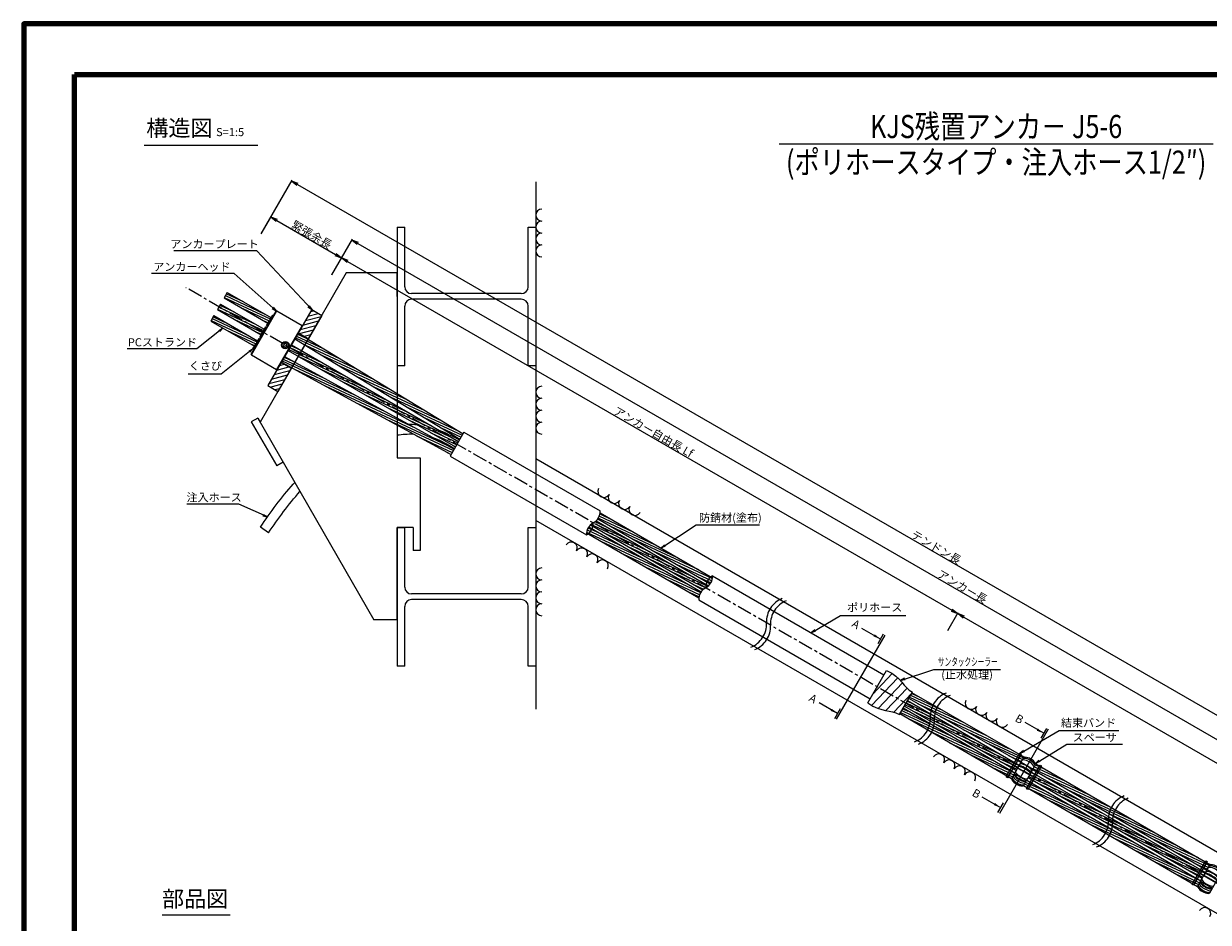
# Model space of a CAD drawing. Units: millimetres. Extents: x 0 to 865, y 0 to 594.
# Drawn here: x 0 to 512, y 205 to 594 of the extents above; entities that cross this region are included whole.
import ezdxf
from ezdxf.enums import TextEntityAlignment as Align

# ---------------------------------------------------------------- set-up
doc = ezdxf.new("R2010")
doc.units = ezdxf.units.MM
doc.linetypes.add('CENTER', pattern=[101.6, 63.5, -12.7, 12.7, -12.7])
doc.layers.get('Defpoints').update_dxf_attribs({"lineweight": 13})
for name, color, linetype, lineweight in [('C-TTL', 2, 'Continuous', 140), ('D-BMK', 2, 'CENTER', 13), ('D-BYP', 5, 'Continuous', 13), ('D-STR', 1, 'Continuous', 18), ('D-STR-DIM', 7, 'Continuous', 13), ('D-STR-HTXT', 7, 'Continuous', 13), ('D-STR-MTXT', 7, 'Continuous', 13), ('D-STR-STR1', 1, 'Continuous', 18), ('D-STR-STR5', 6, 'Continuous', 13), ('D-STR-STR6', 4, 'Continuous', 18), ('D-STR-TXT', 7, 'Continuous', 13)]:
    doc.layers.add(name, color=color, linetype=linetype, lineweight=lineweight)
doc.styles.add('MSG', font='txt')
doc.styles.add('YOKO_GOTHIC', font='txt')
doc.dimstyles.new('DIM5', dxfattribs={"dimscale": 0, "dimtxt": 3.5, "dimasz": 1, "dimexe": 0.5, "dimexo": 0.5, "dimgap": 0.5, "dimtad": 1, "dimdec": 0, "dimlfac": 5, "dimzin": 0, "dimdsep": 46, "dimtxsty": 'MSG', "dimblk": 'z5-6+h1-2 _OPEN', "dimcen": 0.09, "dimclrd": 256, "dimclre": 256, "dimadec": 0, "dimazin": 0, "dimtfac": 1, "dimtdec": 0, "dimtmove": 2, "dimatfit": 3, "dimldrblk": 'z5-6+h1-2 _OPEN', "dimfxl": 1, "dimtolj": 1, "dimtzin": 0, "dimlwd": -1, "dimlwe": -1, "dimarcsym": 0})
pattern_1 = [(155, (-21.4951, 13.5664), (-0.4025439, -0.8632582), [])]

# ---------------------------------------------------------------- blocks, each defined once
blk = doc.blocks.new('z5-6+h1-2 _OPEN')
at = {"color": 0, "linetype": 'ByBlock', "lineweight": -2}
for p, q in [((-1, 0.166667), (0, 0)), ((-1, -0.166667), (0, 0)), ((0, 0), (-1, 0))]:
    blk.add_line(p, q, dxfattribs=at)
blk = doc.blocks.new('*D3')
at = {"layer": 'D-STR-DIM', "transparency": 16777216}
for p, q in [((102.63, 503.09), (107.09, 510.82)), ((109.44, 508.89), (134.85, 494.22)), ((133.24, 485.42), (137.7, 493.15))]:
    blk.add_line(p, q, dxfattribs=at)
at = {"layer": 'Defpoints', "color": 0, "transparency": 16777216}
for p in [(102.38, 502.66), (137.45, 492.72), (132.99, 484.99)]:
    blk.add_point(p, dxfattribs=at)
at = {"layer": 'D-STR-DIM', "transparency": 16777216, "xscale": 3, "yscale": 3, "zscale": 3}
for p, rotation in [((106.84, 510.39), 150.0012101094648), ((137.45, 492.72), 330.0012101094648)]:
    blk.add_blockref('z5-6+h1-2 _OPEN', p, dxfattribs=dict(at, rotation=rotation))
at = {"layer": 'D-STR-DIM', "color": 0, "transparency": 16777216, "insert": (123.28, 503.51), "char_height": 3.5, "attachment_point": 5, "rotation": 330.0012, "style": 'MSG'}
blk.add_mtext('\\A1;\u3000', dxfattribs=at)
blk = doc.blocks.new('*D4')
at = {"layer": 'D-STR-DIM', "transparency": 16777216}
for p, q in [((133.24, 485.42), (137.71, 493.16)), ((140.06, 491.23), (401.3, 340.4)), ((399.67, 331.59), (404.14, 339.33))]:
    blk.add_line(p, q, dxfattribs=at)
at = {"layer": 'Defpoints', "color": 0, "transparency": 16777216}
for p in [(132.99, 484.99), (403.89, 338.9), (399.42, 331.16)]:
    blk.add_point(p, dxfattribs=at)
at = {"layer": 'D-STR-DIM', "transparency": 16777216, "xscale": 3, "yscale": 3, "zscale": 3}
for p, rotation in [((137.46, 492.73), 149.9998609865331), ((403.89, 338.9), 329.9998609865331)]:
    blk.add_blockref('z5-6+h1-2 _OPEN', p, dxfattribs=dict(at, rotation=rotation))
at = {"layer": 'D-STR-DIM', "color": 0, "transparency": 16777216, "insert": (271.81, 417.77), "char_height": 3.5, "attachment_point": 5, "rotation": 329.9999, "style": 'MSG'}
blk.add_mtext('\\A1;\u3000', dxfattribs=at)
blk = doc.blocks.new('*D5')
at = {"layer": 'D-STR-DIM', "transparency": 16777216}
for p, q in [((399.67, 331.59), (404.15, 339.34)), ((406.5, 337.41), (659.58, 191.3)), ((657.95, 182.48), (662.42, 190.23))]:
    blk.add_line(p, q, dxfattribs=at)
at = {"layer": 'Defpoints', "color": 0, "transparency": 16777216}
for p in [(399.42, 331.16), (662.17, 189.8), (657.7, 182.04)]:
    blk.add_point(p, dxfattribs=at)
at = {"layer": 'D-STR-DIM', "transparency": 16777216, "xscale": 3, "yscale": 3, "zscale": 3}
for p, rotation in [((403.9, 338.91), 149.9999999999999), ((662.17, 189.8), 329.9999999999999)]:
    blk.add_blockref('z5-6+h1-2 _OPEN', p, dxfattribs=dict(at, rotation=rotation))
at = {"layer": 'D-STR-DIM', "color": 0, "transparency": 16777216, "insert": (534.17, 266.31), "char_height": 3.5, "attachment_point": 5, "rotation": 330, "style": 'MSG'}
blk.add_mtext('\\A1;\u3000', dxfattribs=at)
blk = doc.blocks.new('*D29')
at = {"layer": 'D-STR-DIM', "transparency": 16777216}
for p, q in [((133.24, 485.42), (142.13, 500.82)), ((144.48, 498.89), (663.99, 198.94)), ((657.95, 182.48), (666.84, 197.88))]:
    blk.add_line(p, q, dxfattribs=at)
at = {"layer": 'Defpoints', "color": 0, "transparency": 16777216}
for p in [(132.99, 484.99), (666.59, 197.44), (657.7, 182.04)]:
    blk.add_point(p, dxfattribs=at)
at = {"layer": 'D-STR-DIM', "transparency": 16777216, "xscale": 3, "yscale": 3, "zscale": 3}
for p, rotation in [((141.88, 500.39), 149.9999294118056), ((666.59, 197.44), 329.9999294118056)]:
    blk.add_blockref('z5-6+h1-2 _OPEN', p, dxfattribs=dict(at, rotation=rotation))
at = {"layer": 'D-STR-DIM', "color": 0, "transparency": 16777216, "insert": (405.36, 350.87), "char_height": 3.5, "attachment_point": 5, "rotation": 329.9999, "style": 'MSG'}
blk.add_mtext('\\A1;\u3000', dxfattribs=at)
blk = doc.blocks.new('*D21')
at = {"layer": 'D-STR-DIM', "transparency": 16777216}
for p, q in [((102.63, 503.09), (116.06, 526.36)), ((118.41, 524.42), (668.53, 206.81)), ((657.95, 182.48), (671.38, 205.74))]:
    blk.add_line(p, q, dxfattribs=at)
at = {"layer": 'Defpoints', "color": 0, "transparency": 16777216}
for p in [(102.38, 502.66), (671.13, 205.31), (657.7, 182.04)]:
    blk.add_point(p, dxfattribs=at)
at = {"layer": 'D-STR-DIM', "transparency": 16777216, "xscale": 3, "yscale": 3, "zscale": 3}
for p, rotation in [((115.81, 525.92), 149.9999999999999), ((671.13, 205.31), 329.9999999999999)]:
    blk.add_blockref('z5-6+h1-2 _OPEN', p, dxfattribs=dict(at, rotation=rotation))
at = {"layer": 'D-STR-DIM', "color": 0, "transparency": 16777216, "insert": (394.6, 367.57), "char_height": 3.5, "attachment_point": 5, "rotation": 330, "style": 'MSG'}
blk.add_mtext('\\A1;\u3000', dxfattribs=at)
blk = doc.blocks.new('z5-6+h1-2 ih-secall')
at = {"layer": 'D-STR-STR1'}
blk.add_line((105.81, 373.77), (102.36, 376.34), dxfattribs=at)
for points in [[(166.44, 420.8), (167.61, 420.8), (168.78, 420.76), (169.94, 420.65)], [(161.46, 416.14), (163.81, 416.5), (166.15, 416.66), (168.46, 416.58)], [(179.55, 418.26), (182.56, 417.07), (185.51, 415.55), (188.45, 414.03)], [(186.02, 409.81), (186.02, 409.81), (186.02, 409.81), (186.02, 409.81)], [(105.82, 373.77), (110.15, 379.98), (114.49, 386.18), (119.47, 391.71)]]:
    blk.add_open_spline(points, degree=3, dxfattribs=at)
for points, knots in [([(176.83, 415.12), (177.09, 415.03), (180.38, 413.86), (183.47, 412.01), (186.31, 410.3)], [86.218206, 86.218206, 86.218206, 86.218206, 87.069505, 96.870724, 96.870724, 96.870724, 96.870724]), ([(102.36, 376.34), (106.87, 382.78), (111.55, 389.48), (117, 395.4), (117.22, 395.63)], [0, 0, 0, 0, 23.410816, 24.357639, 24.357639, 24.357639, 24.357639])]:
    blk.add_open_spline(points, degree=3, knots=knots, dxfattribs=at)
blk = doc.blocks.new('z5-6+h1-2 wd')
at = {"layer": 'D-STR-STR1'}
for p, q in [((107.54, 467.98), (106.29, 465.81)), ((107.54, 467.98), (107.97, 467.66)), ((102.53, 458.24), (105.06, 462.61)), ((104.63, 462.93), (103.38, 460.76)), ((103.55, 461.06), (104.01, 460.8)), ((104.63, 462.93), (105.06, 462.61)), ((104.95, 463.49), (106.21, 465.66)), ((104.95, 463.49), (105.45, 463.28)), ((106.03, 465.36), (106.49, 465.1)), ((106.21, 465.66), (106.67, 465.39)), ((106.29, 465.81), (106.75, 465.55)), ((106.47, 466.11), (106.93, 465.85)), ((101.74, 457.93), (100.49, 455.77)), ((100.67, 456.07), (101.13, 455.8)), ((101.74, 457.93), (102.17, 457.61)), ((102.04, 458.44), (103.29, 460.61)), ((102.04, 458.44), (102.53, 458.24)), ((103.12, 460.31), (103.58, 460.05)), ((103.29, 460.61), (103.75, 460.35)), ((103.38, 460.76), (103.84, 460.5)), ((99.15, 453.45), (100.41, 455.61)), ((99.15, 453.45), (99.65, 453.24)), ((100.23, 455.32), (100.69, 455.05)), ((100.41, 455.61), (100.87, 455.35)), ((100.49, 455.77), (100.95, 455.5))]:
    blk.add_line(p, q, dxfattribs=at)
blk = doc.blocks.new('z5-6+h1-2 ah')
at = {"layer": 'D-STR', "linetype": 'Continuous'}
for p, q in [((98.39, 451.07), (109.19, 469.78)), ((98.47, 450.8), (109.47, 469.85)), ((109.19, 469.78), (109.47, 469.85)), ((109.47, 469.85), (120.38, 463.55)), ((120.38, 463.55), (109.38, 444.5)), ((109.65, 444.57), (120.45, 463.28)), ((120.45, 463.28), (120.38, 463.55)), ((98.39, 451.07), (98.47, 450.8)), ((98.47, 450.8), (109.38, 444.5)), ((112.74, 455.74), (112.32, 455.02)), ((112.74, 454.31), (112.32, 455.02)), ((113.56, 455.74), (112.74, 455.74)), ((112.74, 454.31), (113.56, 454.31)), ((113.56, 455.74), (113.97, 455.02)), ((113.97, 455.02), (113.56, 454.31)), ((109.65, 444.57), (109.38, 444.5))]:
    blk.add_line(p, q, dxfattribs=at)
for radius in [1.6, 1.4]:
    blk.add_circle((113.15, 455.02), radius, dxfattribs=at)
blk = doc.blocks.new('z5-6+h1-2 plan')
at = {"layer": 'D-STR'}
h = blk.add_hatch(dxfattribs=at)
h.set_pattern_fill('ANSI31', color=256, scale=0.5, angle=-30)
h.set_pattern_definition([(15, (-114.629, 500.8531), (-0.410875, 1.533407), [])])
h.paths.add_polyline_path([(123.08, 457.83), (128.86, 467.85), (124.53, 470.34), (118.75, 460.33)])
h.paths.add_polyline_path([(111.35, 447.51), (105.57, 437.5), (109.9, 435.01), (115.68, 445.02)])
for p, q in [((124.53, 470.34), (105.57, 437.5)), ((128.86, 467.85), (109.9, 435.01)), ((124.53, 470.34), (128.86, 467.85)), ((118.75, 460.33), (123.08, 457.83)), ((111.35, 447.51), (115.68, 445.02)), ((105.57, 437.5), (109.9, 435.01))]:
    blk.add_line(p, q, dxfattribs=at)
blk = doc.blocks.new('z5-6+h1-2 tape')
at = {"layer": 'D-STR-STR1'}
for p, q in [((364.95, 300.28), (373.06, 314.33)), ((367.16, 304.11), (375.56, 312.98)), ((366.63, 299.19), (377.95, 311.14)), ((369.49, 297.86), (380.01, 308.96)), ((372.8, 296.99), (381.96, 306.67)), ((376.3, 296.32), (384.03, 304.49)), ((378.67, 295.22), (384.31, 304.97))]:
    blk.add_line(p, q, dxfattribs=at)
for points in [[(373.06, 314.33), (380.11, 311.09), (380.05, 307.12), (384.31, 304.97)], [(364.95, 300.28), (371.28, 295.79), (374.69, 297.83), (378.67, 295.22)]]:
    blk.add_open_spline(points, degree=3, dxfattribs=at)
blk = doc.blocks.new('z5-6+h1-2 sp')
at = {"layer": 'D-BMK', "linetype": 'CENTER'}
blk.add_line((428.88, 272.73), (436.05, 268.59), dxfattribs=at)
at = {"layer": 'D-STR'}
for p, q in [((427.23, 267.66), (432.34, 276.51)), ((431.29, 274.69), (436.48, 271.69)), ((432.42, 264.66), (437.53, 273.51)), ((428.39, 269.67), (433.58, 266.67))]:
    blk.add_line(p, q, dxfattribs=at)
for centre, radius, start, end in [((432.86, 276.21), 0.6, 86.3878, 150), ((432.52, 270.82), 6, 33.6122, 86.3878), ((467.09, 330.7), 69.35, 237.5209, 242.4791), ((430.56, 272.23), 0.6, 68.5842, 150), ((430.74, 272.55), 0.6, 71.7663, 150), ((431.19, 273.32), 0.6, 80.234, 150), ((424.69, 257.26), 16.68, 51.4158, 68.5842), ((427.06, 261.37), 12.37, 48.2337, 71.7663), ((430.01, 266.48), 7.54, 39.766, 80.234), ((432.19, 275.05), 0.6, 86.3878, 150), ((432.57, 275.72), 0.6, 86.3878, 150), ((431.85, 269.66), 6, 33.6122, 86.3878), ((432.23, 270.33), 6, 33.6122, 86.3878), ((436.34, 272.65), 0.6, 330, 33.6122), ((436.73, 273.32), 0.6, 330, 33.6122), ((437.01, 273.81), 0.6, 330, 33.6122), ((427.74, 267.36), 0.6, 150, 213.6122), ((432.24, 270.35), 6, 213.6122, 266.3878), ((427.9, 267.62), 0.6, 150, 213.6122), ((432.39, 270.61), 6, 213.6122, 266.3878), ((428.02, 267.83), 0.6, 150, 213.6122), ((432.52, 270.82), 6, 213.6122, 266.3878), ((428.43, 268.55), 0.6, 150, 219.766), ((433.77, 272.99), 7.54, 219.766, 260.234), ((428.84, 269.25), 0.6, 150, 219.766), ((434.17, 273.69), 7.54, 219.766, 260.234), ((429, 269.52), 0.6, 150, 219.766), ((434.33, 273.96), 7.54, 219.766, 260.234), ((429.53, 270.44), 0.6, 150, 219.766), ((434.86, 274.88), 7.54, 219.766, 260.234), ((433, 266.85), 0.6, 260.234, 330), ((433.15, 267.12), 0.6, 260.234, 330), ((433.68, 268.04), 0.6, 260.234, 330), ((434.71, 269.83), 0.6, 330, 51.4158), ((434.9, 270.15), 0.6, 330, 48.2337), ((435.34, 270.92), 0.6, 330, 39.766), ((431.9, 264.96), 0.6, 266.3878, 330), ((432.05, 265.22), 0.6, 266.3878, 330), ((432.18, 265.43), 0.6, 266.3878, 330), ((432.59, 266.15), 0.6, 260.234, 330)]:
    blk.add_arc(centre, radius, start, end, dxfattribs=at)

msp = doc.modelspace()

# ---------------------------------------------------------------- hatches: boundary and pattern name
at = {"layer": 'D-STR-STR5'}
h = msp.add_hatch(dxfattribs=at)
h.set_pattern_fill('ANSI31', color=256, scale=0.3, angle=110)
h.paths.add_polyline_path([(88.046, 477.828), (86.676, 475.456), (105.564, 464.55), (106.205, 465.661), (106.666, 465.395), (106.754, 465.547), (106.293, 465.813), (106.934, 466.923)])
h = msp.add_hatch(dxfattribs=at)
h.set_pattern_fill('ANSI31', color=256, scale=0.3, angle=110)
h.paths.add_polyline_path([(85.131, 472.78), (83.761, 470.407), (102.649, 459.501), (103.29, 460.612), (103.751, 460.346), (103.839, 460.498), (103.378, 460.764), (104.019, 461.874)])
h = msp.add_hatch(dxfattribs=at)
h.set_pattern_fill('ANSI31', color=256, scale=0.3, angle=110)
h.paths.add_polyline_path([(82.246, 467.783), (80.876, 465.41), (99.764, 454.504), (100.405, 455.615), (100.866, 455.349), (100.954, 455.501), (100.493, 455.767), (101.134, 456.877)])
h = msp.add_hatch(dxfattribs=at)
h.set_pattern_fill('ANSI31', color=256, scale=0.3, angle=110)
h.paths.add_polyline_path([(118.653, 460.157), (117.283, 457.784), (121.546, 455.185), (122.916, 457.558)])
h.paths.add_polyline_path([(122.916, 457.558), (121.546, 455.185), (161.455, 430.852), (161.455, 434.06)])
h.paths.add_polyline_path([(161.455, 434.06), (161.455, 430.852), (188.609, 414.295), (189.979, 416.668)])
h = msp.add_hatch(dxfattribs=at)
h.set_pattern_fill('ANSI31', color=256, scale=0.3, angle=110)
h.paths.add_polyline_path([(161.455, 428.714), (161.455, 425.55), (186.694, 410.978), (188.064, 413.351)])
h.paths.add_polyline_path([(120.061, 452.612), (118.691, 450.24), (161.455, 425.55), (161.455, 428.714)])
h.paths.add_polyline_path([(120.061, 452.612), (115.738, 455.108), (114.368, 452.736), (118.691, 450.24)])
h = msp.add_hatch(dxfattribs=at)
h.set_pattern_fill('ANSI31', color=256, scale=0.3, angle=110)
h.paths.add_polyline_path([(112.823, 450.06), (111.453, 447.687), (115.836, 445.294), (117.206, 447.667)])
h.paths.add_polyline_path([(117.206, 447.667), (115.836, 445.294), (161.455, 420.393), (161.455, 423.514)])
h.paths.add_polyline_path([(161.455, 423.514), (161.455, 420.393), (184.779, 407.661), (186.149, 410.034)])
h = msp.add_hatch(dxfattribs=at)
h.set_pattern_fill('ANSI31', color=256, scale=0.3, angle=110)
edge = h.paths.add_edge_path()
edge.add_arc((241.994, 385.02), 8.116, 320.49652, 339.93343)
edge.add_line((249.617, 382.236), (297.145, 354.796))
edge.add_arc((300.592, 350.265), 5.693, 127.26555, 155.44291)
edge.add_line((295.414, 352.631), (248.256, 379.858))
edge = h.paths.add_edge_path()
edge.add_arc((292.383, 355.005), 5.526, 328.10192, 353.45946)
edge.add_line((297.873, 354.375), (297.145, 354.796))
edge.add_arc((300.592, 350.265), 5.693, 127.26555, 155.44291)
edge.add_line((295.414, 352.631), (296.85, 351.802))
edge.add_arc((290.725, 356.901), 7.97, 320.22787, 322.82253)
h = msp.add_hatch(dxfattribs=at)
h.set_pattern_fill('ANSI31', color=256, scale=0.3, angle=110)
edge = h.paths.add_edge_path()
edge.add_arc((299.212, 343.21), 8.116, 140.49652, 159.93343)
edge.add_line((291.589, 345.994), (244.062, 373.434))
edge.add_arc((240.615, 377.965), 5.693, 307.26555, 335.44291)
edge.add_line((245.792, 375.599), (292.95, 348.372))
edge = h.paths.add_edge_path()
edge.add_arc((248.824, 373.225), 5.526, 148.10192, 173.45945)
edge.add_line((243.333, 373.855), (244.062, 373.434))
edge.add_arc((240.615, 377.965), 5.693, 307.26555, 335.44291)
edge.add_line((245.792, 375.599), (244.357, 376.428))
edge.add_arc((250.482, 371.33), 7.97, 140.22787, 142.82253)
h = msp.add_hatch(dxfattribs=at)
h.set_pattern_fill('ANSI31', color=256, scale=0.3, angle=110)
edge = h.paths.add_edge_path()
edge.add_line((295.053, 351.581), (247.523, 379.022))
edge.add_arc((243.615, 383.161), 5.693, 298.19757, 313.3615, ccw=False)
edge.add_arc((240.615, 377.965), 5.693, -13.3615, 1.80243, ccw=False)
edge.add_line((246.153, 376.649), (293.721, 349.186))
edge.add_arc((299.212, 343.21), 8.116, 122.08088, 132.57739, ccw=False)
edge.add_arc((300.592, 350.265), 5.693, 166.6385, 181.80243, ccw=False)
edge = h.paths.add_edge_path()
edge.add_arc((290.592, 356.963), 8.116, 302.08088, 312.57739)
edge.add_line((296.083, 350.986), (295.053, 351.581))
edge.add_arc((300.592, 350.265), 5.693, 166.6385, 181.80243)
edge = h.paths.add_edge_path()
edge.add_arc((250.615, 371.267), 8.116, 122.08088, 132.57739)
edge.add_line((245.124, 377.244), (246.153, 376.649))
edge.add_arc((240.615, 377.965), 5.693, 346.6385, 361.80243)
h = msp.add_hatch(dxfattribs=at)
h.set_pattern_fill('ANSI31', color=256, scale=0.3, angle=110)
h.paths.add_polyline_path([(418.089, 285.118), (416.718, 282.744), (431.158, 274.469), (432.338, 276.512, -0.1753206), (432.65, 276.775)])
h.paths.add_polyline_path([(418.089, 285.118), (417.534, 285.436), (416.163, 283.062), (416.718, 282.744)])
h.paths.add_polyline_path([(384.09, 304.598), (382.721, 302.225), (416.163, 283.062), (417.534, 285.436)])
h = msp.add_hatch(dxfattribs=at)
h.set_pattern_fill('ANSI31', color=256, scale=0.3, angle=110)
h.paths.add_polyline_path([(414.128, 278.257), (412.757, 275.883), (427.162, 267.501, -0.0704338), (427.225, 267.657), (428.513, 269.888)])
h.paths.add_polyline_path([(414.128, 278.257), (413.575, 278.579), (412.204, 276.205), (412.757, 275.883)])
h.paths.add_polyline_path([(380.259, 297.962), (378.889, 295.589), (412.204, 276.205), (413.575, 278.579)])
h = msp.add_hatch(dxfattribs=at)
h.set_pattern_fill('ANSI31', color=256, scale=0.3, angle=110)
h.paths.add_polyline_path([(382.175, 301.281), (380.805, 298.908), (414.185, 279.636), (415.555, 282.009)])
h.paths.add_polyline_path([(416.109, 281.689), (415.555, 282.009), (414.185, 279.636), (414.739, 279.316)])
h.paths.add_polyline_path([(416.109, 281.689), (414.739, 279.316), (429.152, 270.995), (430.522, 273.368)])
h = msp.add_hatch(dxfattribs=at)
h.set_pattern_fill('ANSI31', color=256, scale=0.3, angle=110)
h.set_pattern_definition(pattern_1)
h.paths.add_polyline_path([(450.508, 266.461), (437.606, 273.91, -0.1739796), (437.534, 273.512), (436.354, 271.469), (449.138, 264.089)])
h.paths.add_polyline_path([(446.496, 259.513), (433.723, 266.911), (432.421, 264.657, -0.0576264), (432.339, 264.546), (445.126, 257.14)])
h = msp.add_hatch(dxfattribs=at)
h.set_pattern_fill('ANSI31', color=256, scale=0.3, angle=110)
h.set_pattern_definition([(155, (53.9007, -31.1196), (-0.4025439, -0.8632582), [])])
h.paths.add_polyline_path([(435.718, 270.368), (434.348, 267.995), (468.086, 248.516), (469.456, 250.889)])
h.paths.add_polyline_path([(470.01, 250.569), (469.456, 250.889), (468.086, 248.516), (468.64, 248.196)])
h.paths.add_polyline_path([(470.01, 250.569), (468.64, 248.196), (509.64, 224.525), (511.01, 226.898)])
h = msp.add_hatch(dxfattribs=at)
h.set_pattern_fill('ANSI31', color=256, scale=0.3, angle=110)
h.set_pattern_definition(pattern_1)
h.paths.add_polyline_path([(450.035, 266.737), (449.178, 264.066)])
h.paths.add_polyline_path([(446.488, 259.584), (445.107, 257.151)])
h.paths.add_polyline_path([(494.99, 231.423), (446.483, 259.554), (445.113, 257.181), (493.62, 229.05)])
h.paths.add_polyline_path([(499.042, 238.44), (450.548, 266.439), (449.178, 264.066), (497.672, 236.068)])
h = msp.add_hatch(dxfattribs=at)
h.set_pattern_fill('ANSI31', color=256, scale=0.3, angle=110)
h.set_pattern_definition(pattern_1)
h.paths.add_polyline_path([(499.596, 238.12), (499.042, 238.44), (497.672, 236.068), (498.226, 235.748)])
h.paths.add_polyline_path([(512.825, 230.042, -0.1739796), (513.134, 230.304), (499.596, 238.12), (498.226, 235.748), (511.645, 228)])
h.paths.add_polyline_path([(508.953, 223.336), (495.544, 231.103), (494.174, 228.73), (507.634, 220.933, -0.1123955), (507.713, 221.188)])
h.paths.add_polyline_path([(495.544, 231.103), (494.99, 231.423), (493.62, 229.05), (494.174, 228.73)])
at = {"layer": 'D-STR-TXT'}
for points in [[(368.043, 329.916), (367.518, 329.007), (370.508, 327.887)], [(349.465, 297.739), (348.94, 296.829), (351.93, 295.709)], [(438.587, 289.187), (438.062, 288.278), (441.053, 287.158)], [(420.034, 256.996), (419.509, 256.086), (422.499, 254.966)]]:
    msp.add_hatch(color=256, dxfattribs=at).paths.add_polyline_path(points)

# ---------------------------------------------------------------- linework, layer by layer
at = {"layer": 'C-TTL'}
for p, q in [((22, 22), (22, 572)), ((22, 572), (819, 572)), ((22, 22), (22, 572)), ((22, 572), (819, 572))]:
    msp.add_line(p, q, dxfattribs=at)
msp.add_lwpolyline([(0, 0), (841, 0), (841, 594), (0, 594)], close=True, dxfattribs=at)
at = {"layer": 'D-BMK', "ltscale": 0.1}
msp.add_line((692.799, 120.36), (70.154, 479.845), dxfattribs=at)
at = {"layer": 'D-BMK'}
for centre, start, end in [((331.856, 335.47), 111.01159, 183.12919), ((333.581, 334.475), 111.01159, 183.12919), ((310.592, 334.308), 291.01159, 3.12919), ((312.316, 333.312), 291.01159, 3.12919), ((402.683, 294.578), 111.01159, 183.12919), ((404.407, 293.583), 111.01159, 183.12919), ((381.419, 293.416), 291.01159, 3.12919), ((383.143, 292.421), 291.01159, 3.12919), ((479.687, 250.12), 111.01159, 183.12919), ((481.412, 249.125), 111.01159, 183.12919), ((458.423, 248.958), 291.01159, 3.12919), ((460.147, 247.962), 291.01159, 3.12919)]:
    msp.add_arc(centre, 10.648, start, end, dxfattribs=at)
at = {"layer": 'D-BYP'}
for p, q in [((221.455, 525.674), (221.455, 297.558)), ((161.455, 506.067), (161.455, 446.067)), ((161.455, 506.067), (164.739, 506.067)), ((164.739, 480.267), (164.739, 506.067)), ((218.171, 480.267), (218.171, 506.067)), ((218.171, 506.067), (221.455, 506.067)), ((139.455, 486.203), (102.204, 421.682)), ((161.455, 486.203), (139.455, 486.203)), ((161.455, 486.203), (161.455, 406.203)), ((161.455, 476.067), (161.455, 486.067)), ((215.171, 477.267), (167.739, 477.267)), ((164.739, 446.067), (164.739, 471.867)), ((215.171, 474.867), (167.739, 474.867)), ((218.171, 446.067), (218.171, 471.867)), ((164.739, 446.067), (161.455, 446.067)), ((221.455, 446.067), (218.171, 446.067)), ((101.205, 423.415), (98.432, 421.817)), ((98.432, 421.817), (109.416, 402.755)), ((101.205, 423.415), (151.455, 336.203)), ((101.205, 423.415), (102.204, 421.682)), ((161.455, 406.203), (171.455, 406.203)), ((171.455, 406.203), (171.455, 366.203)), ((680.165, 140.933), (221.455, 405.77)), ((112.188, 404.353), (109.416, 402.755)), ((668.665, 121.015), (221.455, 379.212)), ((168.455, 376.203), (161.455, 376.203)), ((164.455, 376.203), (161.455, 376.203)), ((161.455, 376.203), (164.455, 376.203)), ((161.455, 376.203), (161.455, 316.203)), ((161.455, 376.203), (161.455, 316.203)), ((161.455, 336.203), (161.455, 376.203)), ((161.455, 376.203), (164.739, 376.203)), ((164.739, 350.403), (164.739, 376.203)), ((168.455, 376.203), (168.455, 366.203)), ((218.171, 350.403), (218.171, 376.203)), ((218.171, 376.203), (221.455, 376.203)), ((171.455, 366.203), (168.455, 366.203)), ((215.171, 347.403), (167.739, 347.403)), ((215.171, 345.003), (167.739, 345.003)), ((164.739, 316.203), (164.739, 342.003)), ((218.171, 316.203), (218.171, 342.003)), ((161.455, 336.203), (151.455, 336.203)), ((164.739, 316.203), (161.455, 316.203)), ((221.455, 316.203), (218.171, 316.203))]:
    msp.add_line(p, q, dxfattribs=at)
for centre, radius, start, end in [((224.04, 511.236), 2.585, 90.84863, 269.15137), ((224.04, 506.067), 2.585, 90.84863, 269.15137), ((224.04, 500.898), 2.585, 90.84863, 269.15137), ((224.04, 495.729), 2.585, 90.84863, 269.15137), ((167.739, 480.267), 3, 180, 270), ((215.171, 480.267), 3, 270, 0), ((167.739, 471.867), 3, 90, 180), ((215.171, 471.867), 3, 0, 90), ((224.04, 434.603), 2.585, 90.84863, 269.15137), ((224.04, 429.434), 2.585, 90.84863, 269.15137), ((224.04, 424.265), 2.585, 90.84863, 269.15137), ((224.04, 419.096), 2.585, 90.84863, 269.15137), ((250.877, 391.715), 2.585, 150.84863, 329.15137), ((255.353, 389.131), 2.585, 150.84863, 329.15137), ((259.83, 386.546), 2.585, 150.84863, 329.15137), ((264.306, 383.962), 2.585, 150.84863, 329.15137), ((236.774, 367.288), 2.585, 330.84863, 149.15137), ((241.25, 364.704), 2.585, 330.84863, 149.15137), ((245.727, 362.119), 2.585, 330.84863, 149.15137), ((224.04, 356.073), 2.585, 90.84863, 269.15137), ((250.203, 359.535), 2.585, 330.84863, 149.15137), ((224.04, 350.904), 2.585, 90.84863, 269.15137), ((167.739, 350.403), 3, 180, 270), ((215.171, 350.403), 3, 270, 0), ((167.739, 342.003), 3, 90, 180), ((215.171, 342.003), 3, 0, 90), ((224.04, 345.735), 2.585, 90.84863, 269.15137), ((224.04, 340.566), 2.585, 90.84863, 269.15137), ((409.716, 300.082), 2.585, 150.84863, 329.15137), ((414.193, 297.498), 2.585, 150.84863, 329.15137), ((418.669, 294.913), 2.585, 150.84863, 329.15137), ((423.146, 292.329), 2.585, 150.84863, 329.15137), ((395.614, 275.656), 2.585, 330.84863, 149.15137), ((400.09, 273.071), 2.585, 330.84863, 149.15137), ((404.567, 270.487), 2.585, 330.84863, 149.15137), ((409.043, 267.902), 2.585, 330.84863, 149.15137), ((510.709, 209.205), 2.585, 330.84863, 149.15137)]:
    msp.add_arc(centre, radius, start, end, dxfattribs=at)
at = {"layer": 'D-STR-DIM', "ltscale": 0.05}
msp.add_line((52.028, 541.424), (101.221, 541.424), dxfattribs=at)
at = {"layer": 'D-STR-HTXT'}
msp.add_line((326.652, 542.041), (514.348, 542.041), dxfattribs=at)
at = {"layer": 'D-STR-STR6'}
for p, q in [((88.046, 477.828), (86.676, 475.456)), ((88.046, 477.828), (106.934, 466.923)), ((85.131, 472.78), (83.761, 470.407)), ((85.131, 472.78), (104.019, 461.874)), ((86.676, 475.456), (105.564, 464.55)), ((82.246, 467.783), (80.876, 465.41)), ((82.246, 467.783), (101.134, 456.877)), ((83.761, 470.407), (102.649, 459.501)), ((80.876, 465.41), (99.764, 454.504)), ((117.283, 457.784), (188.61, 414.295)), ((118.653, 460.157), (189.979, 416.668)), ((114.368, 452.736), (186.695, 410.978)), ((115.738, 455.108), (188.062, 413.352)), ((111.453, 447.687), (184.779, 407.661)), ((112.823, 450.06), (186.15, 410.034)), ((190.375, 417.363), (184.383, 406.966)), ((190.375, 417.363), (249.304, 383.34)), ((184.383, 406.966), (243.304, 372.948)), ((248.252, 379.86), (296.85, 351.802)), ((249.275, 382.433), (297.873, 354.375)), ((244.357, 376.428), (292.954, 348.37)), ((245.124, 377.244), (293.721, 349.186)), ((247.485, 379.044), (296.083, 350.986)), ((243.333, 373.855), (291.931, 345.797)), ((297.902, 355.282), (372.005, 312.499)), ((291.902, 344.89), (366.005, 302.106)), ((431.158, 274.469), (382.721, 302.225)), ((432.65, 276.775), (384.09, 304.598)), ((428.513, 269.888), (380.259, 297.962)), ((380.805, 298.908), (429.152, 270.995)), ((382.175, 301.281), (430.522, 273.368)), ((427.162, 267.501), (378.889, 295.589)), ((424.826, 268.262), (430.726, 278.481)), ((431.28, 278.161), (425.38, 267.942)), ((430.726, 278.481), (431.28, 278.161)), ((433.655, 263.164), (439.555, 273.383)), ((440.109, 273.063), (434.209, 262.844)), ((437.606, 273.91), (513.134, 230.304)), ((439.555, 273.383), (440.109, 273.063)), ((425.38, 267.942), (424.826, 268.262)), ((433.723, 266.911), (508.949, 223.338)), ((434.348, 267.995), (509.64, 224.525)), ((435.718, 270.368), (511.01, 226.898)), ((436.354, 271.469), (511.645, 228)), ((432.339, 264.546), (507.634, 220.933)), ((434.209, 262.844), (433.655, 263.164)), ((505.313, 221.792), (511.213, 232.011)), ((511.768, 231.691), (505.868, 221.472)), ((511.213, 232.011), (511.768, 231.691)), ((505.868, 221.472), (505.313, 221.792))]:
    msp.add_line(p, q, dxfattribs=at)
for centre, start, end in [((243.785, 383.063), 297.12121, 2.87879), ((248.824, 373.225), 117.12121, 182.87879), ((240.785, 377.866), 297.12121, 2.87879), ((300.421, 350.364), 117.12121, 182.87879), ((292.383, 355.005), 297.12121, 2.87879), ((297.421, 345.168), 117.12121, 182.87879)]:
    msp.add_arc(centre, 5.526, start, end, dxfattribs=at)
at = {"layer": 'D-STR-TXT'}
for p, q in [((372.388, 329.591), (351.394, 293.229)), ((370.508, 327.887), (362.482, 332.521)), ((371.716, 329.979), (369.3, 325.795)), ((351.93, 295.709), (343.904, 300.343)), ((350.722, 293.617), (353.138, 297.801)), ((442.932, 288.862), (421.939, 252.5)), ((441.053, 287.158), (433.026, 291.792)), ((442.261, 289.25), (439.845, 285.066)), ((422.499, 254.966), (414.473, 259.6)), ((421.267, 252.888), (423.683, 257.072))]:
    msp.add_line(p, q, dxfattribs=at)
at = {"layer": 'D-STR-TXT', "ltscale": 0.05}
msp.add_line((59.893, 208.71), (89.342, 208.71), dxfattribs=at)

# ---------------------------------------------------------------- block references
for name, p in [('z5-6+h1-2 ah', (0, 0)), ('z5-6+h1-2 wd', (0, 0)), ('z5-6+h1-2 plan', (0, 0)), ('z5-6+h1-2 ih-secall', (0, 0)), ('z5-6+h1-2 tape', (0, 0)), ('z5-6+h1-2 sp', (0, 0)), ('z5-6+h1-2 sp', (80.487, -46.469))]:
    msp.add_blockref(name, p)

# ---------------------------------------------------------------- texts
at = {"layer": 'D-STR-HTXT', "style": 'YOKO_GOTHIC', "width": 0.8}
for s, p in [('KJS残置アンカ－ J5-6', (420.5, 549.534)), ('(ポリホースタイプ・注入ホース1/2″)', (420.5, 534.112))]:
    msp.add_text(s, height=10, dxfattribs=at).set_placement(p, align=Align.MIDDLE_CENTER)
at = {"layer": 'D-STR-HTXT', "style": 'YOKO_GOTHIC'}
for s, p in [('緊張余長', (124.58, 502.754)), ('アンカー自由長 Lf', (272.322, 417.464)), ('テンドン長', (394.602, 367.574)), ('アンカー長', (405.883, 350.571))]:
    msp.add_text(s, height=3.5, rotation=330, dxfattribs=at).set_placement(p, align=Align.MIDDLE_CENTER)
for s, p in [('アンカープレート', (82.529, 495.848)), ('アンカーヘッド', (72.742, 486.032)), ('PCストランド', (60.004, 453.389)), ('くさび', (78.556, 443.211)), ('注入ホース', (82.353, 386.321)), ('防錆材(塗布)', (305.589, 377.554)), ('ポリホース', (367.988, 338.75)), ('(止水処理)', (407.936, 309.684)), ('結束バンド', (460.473, 288.827)), ('スペーサ', (463.118, 282.518))]:
    msp.add_text(s, height=3.5, dxfattribs=at).set_placement(p, align=Align.BOTTOM_CENTER)
for s, p in [('A', (358.634, 335.045)), ('A', (340.078, 302.904)), ('B', (429.2, 294.103)), ('B', (410.602, 261.889))]:
    msp.add_text(s, height=3.5, rotation=330, dxfattribs=at).set_placement(p, align=Align.MIDDLE_LEFT)
at = {"layer": 'D-STR-HTXT', "style": 'YOKO_GOTHIC', "width": 0.6}
msp.add_text('サンタックシーラー', height=3.5, dxfattribs=at).set_placement((408.241, 315.236), align=Align.BOTTOM_CENTER)
at = {"layer": 'D-STR-HTXT', "char_height": 5, "attachment_point": 1, "style": 'YOKO_GOTHIC'}
for s, insert in [('{\\fMS PGothic|b0|i0|c128|p50;\\H1.4x;構造図\\H0.71429x; \\H0.7x;S=1:5}', (53.03, 552.377)), ('{\\fMS PGothic|b0|i0|c128|p50;\\H1.4x;部品図}', (59.813, 219.044))]:
    msp.add_mtext_dynamic_manual_height_columns(s, width=85.4467, gutter_width=12.5, heights=[0], dxfattribs=dict(at, insert=insert))

# ---------------------------------------------------------------- dimensions: what is measured, and where the dimension line sits
at = {"layer": 'D-STR-DIM'}
for p1, p2, distance, picture, middle in [((102.38, 502.657), (657.698, 182.044), 26.867, '*D21', (394.602, 367.574)), ((102.38, 502.657), (132.988, 484.986), 8.925, '*D3', (123.276, 503.507)), ((132.988, 484.986), (657.698, 182.044), 17.783, '*D29', (405.364, 350.872)), ((132.988, 484.986), (399.425, 331.158), 8.94, '*D4', (271.806, 417.77)), ((399.425, 331.158), (657.698, 182.044), 8.952, '*D5', (534.167, 266.31))]:
    dim = msp.add_aligned_dim(p1=p1, p2=p2, distance=distance, text='\u3000', dimstyle='DIM5', override={"dimscale": 1, "dimasz": 3}, dxfattribs=at)
    dim.commit()
    dim.dimension.update_dxf_attribs({"geometry": picture, "text_midpoint": middle})

# ---------------------------------------------------------------- leaders
at = {"layer": 'D-STR-MTXT'}
for points in [[(124.533, 470.342), (100.786, 495.765), (64.995, 495.765)], [(109.195, 469.775), (91, 485.949), (55.208, 485.949)], [(86.144, 462.368), (74.857, 453.339), (44.78, 453.339)], [(99.154, 453.448), (85.46, 442.492), (71.124, 442.492)], [(105.431, 380.703), (93.02, 386.271), (70.502, 386.271)], [(275.558, 367.259), (290.774, 377.294), (318.228, 377.294)], [(340.556, 330.656), (353.168, 338.014), (381.509, 338.014)], [(379.11, 309.979), (393.53, 314.712), (422.315, 314.712)], [(430.723, 278.476), (447.713, 288.42), (473.605, 288.42)], [(437.503, 274.137), (451.066, 282.518), (475.17, 282.518)]]:
    msp.add_leader(points, dimstyle='DIM5', override={"dimscale": 1, "dimasz": 2}, dxfattribs=at)

doc.saveas('drawing.dxf')
